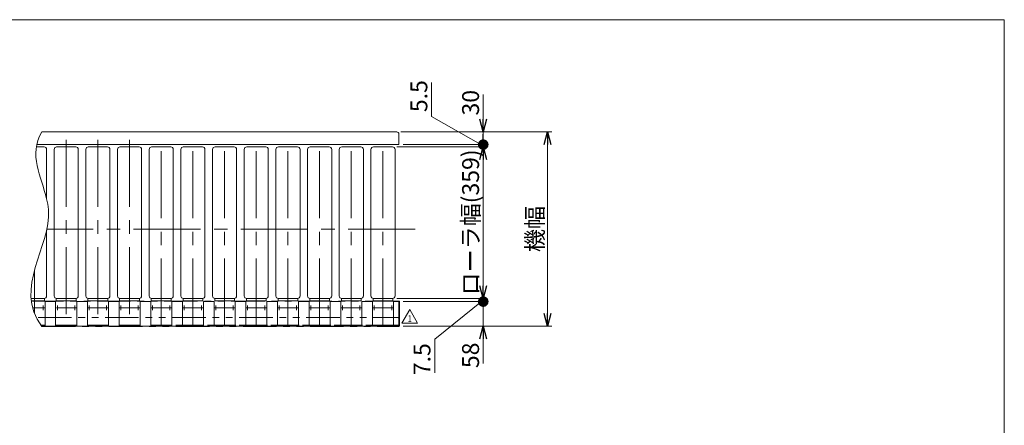
# Model space of a CAD drawing. Units: millimetres. Extents: x -1970 to 1970, y -1352 to 1351.
# Drawn here: x -361 to 1970, y 390 to 1351 of the extents above; entities that cross this region are included whole.
import ezdxf
from ezdxf.enums import TextEntityAlignment as Align

# ---------------------------------------------------------------- set-up
doc = ezdxf.new("R2010")
doc.units = ezdxf.units.MM
doc.header["$LTSCALE"] = 2.5
for name, pattern in [('CENTERX2', [101.6, 63.5, -12.7, 12.7, -12.7]), ('DASHED2', [9.525, 6.35, -3.175]), ('PHANTOM', [63.5, 31.75, -6.35, 6.35, -6.35, 6.35, -6.35])]:
    doc.linetypes.add(name, pattern=pattern)
for name, color, linetype in [('10', 7, 'Continuous'), ('13', 7, 'Continuous'), ('ZUWAKU', 7, 'Continuous')]:
    doc.layers.add(name, color=color, linetype=linetype)
doc.styles.add('dcStyle0', font='ＭＳ Ｐゴシック', dxfattribs={"width": 0.75})
doc.styles.add('dcStyle1', font='txt.shx', dxfattribs={"bigfont": 'bigfont'})
doc.dimstyles.new('dc_Rotated', dxfattribs={"dimtxt": 40, "dimasz": 30.000019, "dimexe": 10, "dimexo": 10, "dimgap": 10, "dimtad": 3, "dimdsep": 46, "dimtxsty": 'dcStyle0', "dimblk1": 'OPEN30', "dimblk2": 'OPEN30', "dimsah": 1, "dimcen": 0.09, "dimclrd": 2, "dimclre": 2, "dimclrt": 4, "dimadec": 0, "dimazin": 2, "dimtfac": 1, "dimtdec": 4, "dimtmove": 0, "dimatfit": 3, "dimfxl": 1, "dimarcsym": 0})

# ---------------------------------------------------------------- blocks, each defined once
blk = doc.blocks.new('_OPEN30')
at = {"color": 0, "linetype": 'ByBlock', "lineweight": -2}
for p, q in [((-1, 0.267949), (0, 0)), ((0, 0), (-1, -0.267949)), ((0, 0), (-1, 0))]:
    blk.add_line(p, q, dxfattribs=at)
blk = doc.blocks.new('*D19')
at = {"color": 2, "linetype": 'Continuous', "lineweight": 13}
for p, q in [((546.4, 683.2), (746.3, 683.2)), ((736.3, 625.2), (736.3, 683.2)), ((547.6, 625.2), (746.3, 625.2)), ((736.3, 536.2), (736.3, 625.2))]:
    blk.add_line(p, q, dxfattribs=at)
at = {"color": 2, "xscale": 30.00002807615286, "yscale": 29.99989368223643, "rotation": 90}
blk.add_blockref('_OPEN30', (736.3, 625.2), dxfattribs=at)
at = {"color": 2, "insert": (726.3, 586.2), "char_height": 40, "width": 100, "attachment_point": 9, "rotation": 90, "style": 'dcStyle0'}
blk.add_mtext('\\T1.00;58', dxfattribs=at)
blk = doc.blocks.new('_DOT')
at = {"color": 0, "linetype": 'ByBlock', "lineweight": -2}
blk.add_line((-0.5, 0), (-1, 0), dxfattribs=at)
at = {"color": 0, "linetype": 'ByBlock', "const_width": 0.5}
blk.add_lwpolyline([(-0.25, 0, 1), (0.25, 0, 1)], format="xyb", close=True, dxfattribs=at)
blk = doc.blocks.new('*D20')
at = {"color": 2, "linetype": 'Continuous', "lineweight": 13}
for p, q in [((531.7, 690.7), (746.3, 690.7)), ((546.4, 683.2), (746.3, 683.2)), ((621.3, 594.6), (736.3, 686.9)), ((736.3, 683.2), (736.3, 690.7)), ((621.3, 514.6), (621.3, 594.6))]:
    blk.add_line(p, q, dxfattribs=at)
at = {"color": 2, "xscale": 25, "yscale": 25, "rotation": 270}
blk.add_blockref('_DOT', (736.3, 683.2), dxfattribs=at)
at = {"color": 2, "insert": (611.3, 584.6), "char_height": 40, "width": 125, "attachment_point": 9, "rotation": 90, "style": 'dcStyle0'}
blk.add_mtext('\\T1.00;7.5', dxfattribs=at)
blk = doc.blocks.new('*D21')
at = {"color": 2, "linetype": 'Continuous', "lineweight": 13}
for p, q in [((531.7, 1049.7), (746.3, 1049.7)), ((736.3, 690.7), (736.3, 1049.7)), ((531.7, 690.7), (746.3, 690.7))]:
    blk.add_line(p, q, dxfattribs=at)
at = {"color": 2, "xscale": 30.00002807615286, "yscale": 29.99989368223643}
for p, rotation in [((736.3, 1049.7), 90), ((736.3, 690.7), 270)]:
    blk.add_blockref('_OPEN30', p, dxfattribs=dict(at, rotation=rotation))
at = {"color": 4, "insert": (726.3, 870.9), "char_height": 40, "width": 375, "attachment_point": 8, "rotation": 90, "style": 'dcStyle0'}
blk.add_mtext('\\T1.00;ローラ幅(359)', dxfattribs=at)
blk = doc.blocks.new('*D22')
at = {"color": 2, "linetype": 'Continuous', "lineweight": 13}
for p, q in [((613.9, 1202.2), (613.9, 1122.2)), ((613.9, 1122.2), (736.3, 1052.4)), ((531.7, 1049.7), (746.3, 1049.7)), ((546.4, 1055.2), (746.3, 1055.2)), ((736.3, 1049.7), (736.3, 1055.2))]:
    blk.add_line(p, q, dxfattribs=at)
at = {"color": 2, "insert": (603.9, 1132.2), "char_height": 40, "width": 125, "attachment_point": 7, "rotation": 90, "style": 'dcStyle0'}
blk.add_mtext('\\T1.00;5.5', dxfattribs=at)
blk = doc.blocks.new('*D23')
at = {"color": 2, "linetype": 'Continuous', "lineweight": 13}
for p, q in [((736.3, 1174.2), (736.3, 1085.2)), ((541.4, 1085.2), (746.3, 1085.2)), ((736.3, 1055.2), (736.3, 1085.2)), ((546.4, 1055.2), (746.3, 1055.2))]:
    blk.add_line(p, q, dxfattribs=at)
at = {"color": 2, "rotation": 270}
for name, p, xscale, yscale in [('_OPEN30', (736.3, 1085.2), 30.00002807615286, 29.99989368223643), ('_DOT', (736.3, 1055.2), 25, 25)]:
    blk.add_blockref(name, p, dxfattribs=dict(at, xscale=xscale, yscale=yscale))
at = {"color": 2, "insert": (726.3, 1124.2), "char_height": 40, "width": 100, "attachment_point": 7, "rotation": 90, "style": 'dcStyle0'}
blk.add_mtext('\\T1.00;30', dxfattribs=at)
blk = doc.blocks.new('*D24')
at = {"color": 2, "linetype": 'Continuous', "lineweight": 13}
for p, q in [((541.4, 1085.2), (898.4, 1085.2)), ((888.4, 625.2), (888.4, 1085.2)), ((546.4, 625.2), (898.4, 625.2))]:
    blk.add_line(p, q, dxfattribs=at)
at = {"color": 2, "xscale": 30.00002807615286, "yscale": 29.99989368223643}
for p, rotation in [((888.4, 1085.2), 90), ((888.4, 625.2), 270)]:
    blk.add_blockref('_OPEN30', p, dxfattribs=dict(at, rotation=rotation))
at = {"color": 4, "insert": (878.4, 855.2), "char_height": 40, "width": 150, "attachment_point": 8, "rotation": 90, "style": 'dcStyle0'}
blk.add_mtext('\\T1.00;機幅', dxfattribs=at)
blk = doc.blocks.new('DC_GROUP_W_FCC2H_S_010_1_47')
at = {"layer": '10', "color": 2, "linetype": 'Continuous', "lineweight": 13}
for p, q in [((543.7, 632.5), (562.2, 664.5)), ((562.2, 664.5), (580.7, 632.5)), ((580.7, 632.5), (543.7, 632.5))]:
    blk.add_line(p, q, dxfattribs=at)
at = {"layer": '10', "color": 2, "style": 'dcStyle1', "width": 1.145455}
blk.add_text('1', height=16, dxfattribs=at).set_placement((557.4, 634.9), (567, 634.9), align=Align.FIT)
blk = doc.blocks.new('DC_GROUP_W_FCC2H_S_010_1_46')
at = {"layer": '10', "linetype": 'Continuous'}
blk.add_blockref('DC_GROUP_W_FCC2H_S_010_1_47', (0, 0), dxfattribs=at)
blk = doc.blocks.new('DC_GROUP_W_FCC2H_S_010_1_36')
at = {"layer": 'ZUWAKU', "color": 7, "linetype": 'Continuous', "lineweight": 13}
for p, q in [((1970, 1351.3), (-1970, 1351.3)), ((1970, -1328.7), (1970, 1351.3))]:
    blk.add_line(p, q, dxfattribs=at)
blk = doc.blocks.new('DC_GROUP_W_FCC2H_S_010_1_43')
at = {"layer": '13', "color": 140, "linetype": 'PHANTOM', "lineweight": 13}
for p, q in [((-1713.6, 684.4), (-1713.6, 683.2)), ((-1040.6, 684.4), (-1713.6, 684.4)), ((-1040.6, 684.4), (-1713.6, 684.4)), ((-1713.6, 684.4), (-1713.6, 683.2)), ((-440.6, 684.4), (-933.5, 684.4)), ((-440.6, 684.4), (-933.5, 684.4)), ((536.4, 684.4), (-330.6, 684.4)), ((536.4, 683.2), (536.4, 684.4)), ((-1711.6, 645.2), (-1031.6, 645.2)), ((-431.6, 645.2), (-917.7, 645.2)), ((-317.7, 645.2), (534.4, 645.2)), ((-1713.6, 625.2), (-1713.6, 624)), ((-1713.6, 624), (-1018.7, 624)), ((-908.7, 624), (-418.7, 624)), ((-308.7, 624), (536.4, 624)), ((536.4, 624), (536.4, 625.2))]:
    blk.add_line(p, q, dxfattribs=at)
for centre, start, end in [((-1711.6, 647.2), 180, 270), ((-1711.6, 643.2), 90, 180), ((534.4, 647.2), 270, 0), ((534.4, 643.2), 0, 90)]:
    blk.add_arc(centre, 2, start, end, dxfattribs=at)

msp = doc.modelspace()

# ---------------------------------------------------------------- linework, layer by layer
at = {"color": 7, "linetype": 'Continuous', "lineweight": 13}
for p, q in [((-308.72, 1085.191), (531.445, 1085.191)), ((536.445, 1080.191), (536.445, 1055.191)), ((-303.305, 1049.691), (-321.891, 1049.691)), ((536.445, 1055.191), (-320.829, 1055.191)), ((-228.305, 1049.691), (-273.805, 1049.691)), ((-153.305, 1049.691), (-198.805, 1049.691)), ((-78.305, 1049.691), (-123.805, 1049.691)), ((-3.305, 1049.691), (-48.805, 1049.691)), ((71.695, 1049.691), (26.195, 1049.691)), ((146.695, 1049.691), (101.195, 1049.691)), ((221.695, 1049.691), (176.195, 1049.691)), ((296.695, 1049.691), (251.195, 1049.691)), ((371.695, 1049.691), (326.195, 1049.691)), ((446.695, 1049.691), (401.195, 1049.691)), ((521.695, 1049.691), (476.195, 1049.691)), ((-297.555, 1043.941), (-297.555, 927.108)), ((-279.555, 696.441), (-279.555, 1043.941)), ((-222.555, 1043.941), (-222.555, 696.441)), ((-204.555, 696.441), (-204.555, 1043.941)), ((-147.555, 1043.941), (-147.555, 696.441)), ((-129.555, 696.441), (-129.555, 1043.941)), ((-72.555, 1043.941), (-72.555, 696.441)), ((-54.555, 696.441), (-54.555, 1043.941)), ((2.445, 1043.941), (2.445, 696.441)), ((20.445, 696.441), (20.445, 1043.941)), ((77.445, 1043.941), (77.445, 696.441)), ((95.445, 696.441), (95.445, 1043.941)), ((152.445, 1043.941), (152.445, 696.441)), ((170.445, 696.441), (170.445, 1043.941)), ((227.445, 1043.941), (227.445, 696.441)), ((245.445, 696.441), (245.445, 1043.941)), ((302.445, 1043.941), (302.445, 696.441)), ((320.445, 696.441), (320.445, 1043.941)), ((377.445, 1043.941), (377.445, 696.441)), ((395.445, 696.441), (395.445, 1043.941)), ((452.445, 1043.941), (452.445, 696.441)), ((470.445, 696.441), (470.445, 1043.941)), ((527.445, 1043.941), (527.445, 696.441)), ((-297.555, 852.772), (-297.555, 696.441)), ((-334.1, 690.691), (-303.305, 690.691)), ((-302.555, 685.291), (-333.497, 685.291)), ((-302.555, 690.691), (-302.555, 685.291)), ((-276.055, 683.191), (-301.055, 683.191)), ((-301.055, 683.191), (-301.055, 625.191)), ((-276.055, 625.191), (-276.055, 683.191)), ((-274.555, 685.291), (-274.555, 690.691)), ((-227.555, 685.291), (-274.555, 685.291)), ((-273.805, 690.691), (-228.305, 690.691)), ((-227.555, 690.691), (-227.555, 685.291)), ((-226.055, 683.191), (-226.055, 625.191)), ((-201.055, 683.191), (-226.055, 683.191)), ((-201.055, 625.191), (-201.055, 683.191)), ((-199.555, 685.291), (-199.555, 690.691)), ((-152.555, 685.291), (-199.555, 685.291)), ((-198.805, 690.691), (-153.305, 690.691)), ((-152.555, 690.691), (-152.555, 685.291)), ((-126.055, 683.191), (-151.055, 683.191)), ((-151.055, 683.191), (-151.055, 625.191)), ((-126.055, 625.191), (-126.055, 683.191)), ((-124.555, 685.291), (-124.555, 690.691)), ((-77.555, 685.291), (-124.555, 685.291)), ((-123.805, 690.691), (-78.305, 690.691)), ((-77.555, 690.691), (-77.555, 685.291)), ((-76.055, 683.191), (-76.055, 625.191)), ((-51.055, 683.191), (-76.055, 683.191)), ((-51.055, 625.191), (-51.055, 683.191)), ((-49.555, 685.291), (-49.555, 690.691)), ((-2.555, 685.291), (-49.555, 685.291)), ((-48.805, 690.691), (-3.305, 690.691)), ((-2.555, 690.691), (-2.555, 685.291)), ((-1.055, 683.191), (-1.055, 625.191)), ((23.945, 683.191), (-1.055, 683.191)), ((23.945, 625.191), (23.945, 683.191)), ((25.445, 685.291), (25.445, 690.691)), ((72.445, 685.291), (25.445, 685.291)), ((26.195, 690.691), (71.695, 690.691)), ((72.445, 690.691), (72.445, 685.291)), ((73.945, 683.191), (73.945, 625.191)), ((98.945, 683.191), (73.945, 683.191)), ((98.945, 625.191), (98.945, 683.191)), ((100.445, 685.291), (100.445, 690.691)), ((147.445, 685.291), (100.445, 685.291)), ((101.195, 690.691), (146.695, 690.691)), ((147.445, 690.691), (147.445, 685.291)), ((148.945, 683.191), (148.945, 625.191)), ((173.945, 683.191), (148.945, 683.191)), ((173.945, 625.191), (173.945, 683.191)), ((175.445, 685.291), (175.445, 690.691)), ((222.445, 685.291), (175.445, 685.291)), ((176.195, 690.691), (221.695, 690.691)), ((222.445, 690.691), (222.445, 685.291)), ((223.945, 683.191), (223.945, 625.191)), ((248.945, 683.191), (223.945, 683.191)), ((248.945, 625.191), (248.945, 683.191)), ((250.445, 685.291), (250.445, 690.691)), ((297.445, 685.291), (250.445, 685.291)), ((251.195, 690.691), (296.695, 690.691)), ((297.445, 690.691), (297.445, 685.291)), ((298.945, 683.191), (298.945, 625.191)), ((323.945, 683.191), (298.945, 683.191)), ((323.945, 625.191), (323.945, 683.191)), ((325.445, 685.291), (325.445, 690.691)), ((372.445, 685.291), (325.445, 685.291)), ((326.195, 690.691), (371.695, 690.691)), ((372.445, 690.691), (372.445, 685.291)), ((373.945, 683.191), (373.945, 625.191)), ((398.945, 683.191), (373.945, 683.191)), ((398.945, 625.191), (398.945, 683.191)), ((400.445, 685.291), (400.445, 690.691)), ((447.445, 685.291), (400.445, 685.291)), ((401.195, 690.691), (446.695, 690.691)), ((447.445, 690.691), (447.445, 685.291)), ((448.945, 683.191), (448.945, 625.191)), ((473.945, 683.191), (448.945, 683.191)), ((473.945, 625.191), (473.945, 683.191)), ((475.445, 685.291), (475.445, 690.691)), ((522.445, 685.291), (475.445, 685.291)), ((476.195, 690.691), (521.695, 690.691)), ((522.445, 690.691), (522.445, 685.291)), ((523.945, 683.191), (523.945, 625.191)), ((536.445, 683.191), (523.945, 683.191)), ((536.445, 625.191), (536.445, 683.191)), ((536.445, 625.391), (536.445, 670.391)), ((-301.055, 627.191), (-311.818, 627.191)), ((536.445, 625.191), (-309.588, 625.191)), ((-226.055, 627.191), (-276.055, 627.191)), ((-151.055, 627.191), (-201.055, 627.191)), ((-76.055, 627.191), (-126.055, 627.191)), ((-1.055, 627.191), (-51.055, 627.191)), ((73.945, 627.191), (23.945, 627.191)), ((148.945, 627.191), (98.945, 627.191)), ((223.945, 627.191), (173.945, 627.191)), ((298.945, 627.191), (248.945, 627.191)), ((373.945, 627.191), (323.945, 627.191)), ((448.945, 627.191), (398.945, 627.191)), ((523.945, 627.191), (473.945, 627.191))]:
    msp.add_line(p, q, dxfattribs=at)
at = {"color": 3, "linetype": 'CENTERX2', "lineweight": 13}
for p, q in [((-251.055, 1066.341), (-251.055, 626.694)), ((-176.055, 1066.341), (-176.055, 626.694)), ((-101.055, 1066.341), (-101.055, 626.694)), ((-26.055, 626.694), (-26.055, 1066.341)), ((48.945, 626.694), (48.945, 1066.341)), ((123.945, 626.694), (123.945, 1066.341)), ((198.945, 626.694), (198.945, 1066.341)), ((273.945, 626.694), (273.945, 1066.341)), ((348.945, 626.694), (348.945, 1066.341)), ((423.945, 626.694), (423.945, 1066.341)), ((498.945, 626.694), (498.945, 1066.341)), ((575.095, 855.191), (-297.166, 855.191)), ((-326.055, 757.954), (-326.055, 655.199)), ((-301.055, 668.391), (-329.977, 668.391)), ((-305.505, 673.991), (-305.505, 662.791)), ((-226.055, 668.391), (-274.055, 668.391)), ((-271.605, 662.791), (-271.605, 673.991)), ((-230.505, 673.991), (-230.505, 662.791)), ((-151.055, 668.391), (-199.055, 668.391)), ((-196.605, 662.791), (-196.605, 673.991)), ((-155.505, 673.991), (-155.505, 662.791)), ((-76.055, 668.391), (-124.055, 668.391)), ((-121.605, 662.791), (-121.605, 673.991)), ((-80.505, 673.991), (-80.505, 662.791)), ((-1.055, 668.391), (-49.055, 668.391)), ((-46.605, 662.791), (-46.605, 673.991)), ((-5.505, 673.991), (-5.505, 662.791)), ((73.945, 668.391), (25.945, 668.391)), ((28.395, 662.791), (28.395, 673.991)), ((69.495, 673.991), (69.495, 662.791)), ((148.945, 668.391), (100.945, 668.391)), ((103.395, 662.791), (103.395, 673.991)), ((144.495, 673.991), (144.495, 662.791)), ((223.945, 668.391), (175.945, 668.391)), ((178.395, 662.791), (178.395, 673.991)), ((219.495, 673.991), (219.495, 662.791)), ((298.945, 668.391), (250.945, 668.391)), ((253.395, 662.791), (253.395, 673.991)), ((294.495, 673.991), (294.495, 662.791)), ((373.945, 668.391), (325.945, 668.391)), ((328.395, 662.791), (328.395, 673.991)), ((369.495, 673.991), (369.495, 662.791)), ((448.945, 668.391), (400.945, 668.391)), ((403.395, 662.791), (403.395, 673.991)), ((444.495, 673.991), (444.495, 662.791)), ((523.945, 668.391), (475.945, 668.391)), ((478.395, 662.791), (478.395, 673.991)), ((519.495, 673.991), (519.495, 662.791))]:
    msp.add_line(p, q, dxfattribs=at)
at = {"color": 140, "linetype": 'PHANTOM', "lineweight": 13}
for p, q in [((536.445, 684.391), (537.645, 684.391)), ((537.645, 684.391), (537.645, 625.191)), ((537.645, 625.191), (536.445, 625.191))]:
    msp.add_line(p, q, dxfattribs=at)
at = {"color": 4, "linetype": 'DASHED2', "lineweight": 13}
for p, q in [((23.945, 627.191), (-1.055, 627.191)), ((98.945, 627.191), (73.945, 627.191)), ((173.945, 627.191), (148.945, 627.191)), ((248.945, 627.191), (223.945, 627.191)), ((323.945, 627.191), (298.945, 627.191)), ((398.945, 627.191), (373.945, 627.191)), ((473.945, 627.191), (448.945, 627.191)), ((536.445, 627.191), (523.945, 627.191))]:
    msp.add_line(p, q, dxfattribs=at)
at = {"color": 7, "linetype": 'Continuous', "lineweight": 13}
for centre, radius, start, end in [((531.445, 1080.191), 5, 0, 90), ((-303.305, 1043.941), 5.75, 0, 90), ((-273.805, 1043.941), 5.75, 90, 180), ((-228.305, 1043.941), 5.75, 0, 90), ((-198.805, 1043.941), 5.75, 90, 180), ((-153.305, 1043.941), 5.75, 0, 90), ((-123.805, 1043.941), 5.75, 90, 180), ((-78.305, 1043.941), 5.75, 0, 90), ((-48.805, 1043.941), 5.75, 90, 180), ((-3.305, 1043.941), 5.75, 0, 90), ((26.195, 1043.941), 5.75, 90, 180), ((71.695, 1043.941), 5.75, 0, 90), ((101.195, 1043.941), 5.75, 90, 180), ((146.695, 1043.941), 5.75, 0, 90), ((176.195, 1043.941), 5.75, 90, 180), ((221.695, 1043.941), 5.75, 0, 90), ((251.195, 1043.941), 5.75, 90, 180), ((296.695, 1043.941), 5.75, 0, 90), ((326.195, 1043.941), 5.75, 90, 180), ((371.695, 1043.941), 5.75, 0, 90), ((401.195, 1043.941), 5.75, 90, 180), ((446.695, 1043.941), 5.75, 0, 90), ((476.195, 1043.941), 5.75, 90, 180), ((521.695, 1043.941), 5.75, 0, 90), ((-303.305, 696.441), 5.75, 270, 0), ((-273.805, 696.441), 5.75, 180, 270), ((-228.305, 696.441), 5.75, 270, 0), ((-198.805, 696.441), 5.75, 180, 270), ((-153.305, 696.441), 5.75, 270, 0), ((-123.805, 696.441), 5.75, 180, 270), ((-78.305, 696.441), 5.75, 270, 0), ((-48.805, 696.441), 5.75, 180, 270), ((-3.305, 696.441), 5.75, 270, 0), ((26.195, 696.441), 5.75, 180, 270), ((71.695, 696.441), 5.75, 270, 0), ((101.195, 696.441), 5.75, 180, 270), ((146.695, 696.441), 5.75, 270, 0), ((176.195, 696.441), 5.75, 180, 270), ((221.695, 696.441), 5.75, 270, 0), ((251.195, 696.441), 5.75, 180, 270), ((296.695, 696.441), 5.75, 270, 0), ((326.195, 696.441), 5.75, 180, 270), ((371.695, 696.441), 5.75, 270, 0), ((401.195, 696.441), 5.75, 180, 270), ((446.695, 696.441), 5.75, 270, 0), ((476.195, 696.441), 5.75, 180, 270), ((521.695, 696.441), 5.75, 270, 0)]:
    msp.add_arc(centre, radius, start, end, dxfattribs=at)
at = {"color": 3, "linetype": 'Continuous', "lineweight": 13}
msp.add_open_spline([(-308.72, 623.991), (-377.726, 718.527), (-277.84, 819.366), (-295.525, 918.571), (-297.555, 927.108), (-309.959, 979.265), (-341.317, 1031.296), (-308.72, 1085.191)], degree=3, knots=[161.71101386, 161.71101386, 161.71101386, 161.71101386, 442.69922052, 469.16812979, 469.16812979, 469.16812979, 630.87914365, 630.87914365, 630.87914365, 630.87914365], dxfattribs=at)

# ---------------------------------------------------------------- block references
at = {"linetype": 'Continuous'}
msp.add_blockref('DC_GROUP_W_FCC2H_S_010_1_46', (0, 0), dxfattribs=at)
at = {"layer": '13', "linetype": 'Continuous'}
msp.add_blockref('DC_GROUP_W_FCC2H_S_010_1_43', (0, 0), dxfattribs=at)
at = {"layer": 'ZUWAKU', "linetype": 'Continuous'}
msp.add_blockref('DC_GROUP_W_FCC2H_S_010_1_36', (0, 0), dxfattribs=at)

# ---------------------------------------------------------------- dimensions: what is measured, and where the dimension line sits
at = {"linetype": 'Continuous', "lineweight": 13}
for base, p1, p2, override, picture, middle in [((736.279, 1055.191), (521.695, 1049.691), (536.445, 1055.191), {"dimtxt": 40, "dimasz": 30.000019, "dimexe": 10, "dimexo": 10, "dimgap": 132.380735, "dimtad": 3, "dimtih": 0, "dimtoh": 0, "dimdec": 2, "dimzin": 8, "dimblk1": 'OPEN30', "dimblk2": 'OPEN30', "dimsah": 1, "dimclrd": 2, "dimclre": 2, "dimclrt": 2, "dimazin": 2, "dimtofl": 1, "dimtolj": 0, "dimtzin": 8, "dimarcsym": 1}, '*D22', (736.279, 1162.156)), ((736.279, 1085.191), (536.445, 1055.191), (531.445, 1085.191), {"dimtxt": 40, "dimasz": 25, "dimexe": 10, "dimexo": 10, "dimgap": 10, "dimtad": 3, "dimtih": 0, "dimtoh": 0, "dimdec": 2, "dimzin": 8, "dimblk1": 'DOT', "dimblk2": 'DOT', "dimsah": 1, "dimclrd": 2, "dimclre": 2, "dimclrt": 2, "dimazin": 2, "dimtofl": 1, "dimtolj": 0, "dimtzin": 8, "dimarcsym": 1}, '*D23', (736.279, 1144.169)), ((736.279, 690.691), (536.445, 683.191), (521.695, 690.691), {"dimtxt": 40, "dimasz": 25, "dimexe": 10, "dimexo": 10, "dimgap": 124.955634, "dimtad": 3, "dimtih": 0, "dimtoh": 0, "dimdec": 2, "dimzin": 8, "dimblk1": 'DOT', "dimblk2": 'DOT', "dimsah": 1, "dimclrd": 2, "dimclre": 2, "dimclrt": 2, "dimazin": 2, "dimtofl": 1, "dimtolj": 0, "dimtzin": 8, "dimarcsym": 1}, '*D20', (736.279, 554.633)), ((736.279, 683.191), (537.645, 625.191), (536.445, 683.191), {"dimtxt": 40, "dimasz": 30.000019, "dimexe": 10, "dimexo": 10, "dimgap": 10, "dimtad": 3, "dimtih": 0, "dimtoh": 0, "dimdec": 2, "dimzin": 8, "dimblk1": 'OPEN30', "dimblk2": 'OPEN30', "dimsah": 1, "dimclrd": 2, "dimclre": 2, "dimclrt": 2, "dimazin": 2, "dimtofl": 1, "dimtolj": 0, "dimtzin": 8, "dimarcsym": 1}, '*D19', (736.279, 566.213))]:
    dim = msp.add_linear_dim(base=base, p1=p1, p2=p2, angle=90, dimstyle='dc_Rotated', override=override, dxfattribs=at)
    dim.commit()
    dim.dimension.update_dxf_attribs({"geometry": picture, "text_midpoint": middle, "dimtype": 160})
for base, p1, p2, text, picture, middle in [((888.416, 1085.191), (536.445, 625.191), (531.445, 1085.191), '機幅', '*D24', (888.416, 855.191)), ((736.279, 1049.691), (521.695, 690.691), (521.695, 1049.691), 'ローラ幅(<>)', '*D21', (736.279, 870.891))]:
    dim = msp.add_linear_dim(base=base, p1=p1, p2=p2, angle=90, text=text, dimstyle='dc_Rotated', override={"dimtxt": 40, "dimasz": 30.000019, "dimexe": 10, "dimexo": 10, "dimgap": 10, "dimtad": 3, "dimtih": 0, "dimtoh": 0, "dimdec": 2, "dimzin": 8, "dimblk1": 'OPEN30', "dimblk2": 'OPEN30', "dimsah": 1, "dimclrd": 2, "dimclre": 2, "dimclrt": 4, "dimazin": 2, "dimtofl": 1, "dimtolj": 0, "dimtzin": 8, "dimarcsym": 1}, dxfattribs=at)
    dim.commit()
    dim.dimension.update_dxf_attribs({"geometry": picture, "text_midpoint": middle, "dimtype": 160})

doc.saveas('drawing.dxf')
